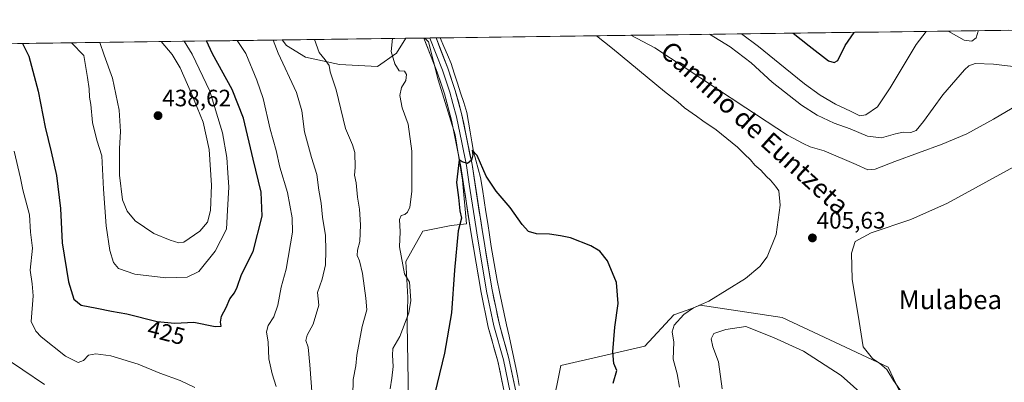
# Model space of a CAD drawing. Units: metres. Extents: x 590483 to 593929, y 4722083 to 4724442.
# Drawn here: x 591183 to 591599, y 4724262 to 4724416 of the extents above; entities that cross this region are included whole.
import ezdxf
from ezdxf.enums import TextEntityAlignment as Align

# ---------------------------------------------------------------- set-up
doc = ezdxf.new("R2010")
doc.units = ezdxf.units.M
doc.header["$MEASUREMENT"] = 0
for name, color, linetype, lineweight in [('Carátula', 7, 'Continuous', 5), ('Corriente natural lineal', 142, 'Continuous', 13), ('Cultivos herbáceos CxS', 92, 'Continuous', 0), ('Curva de nivel maestra', 36, 'Continuous', 30), ('Curva de nivel normal', 36, 'Continuous', 0), ('Layer 0', 7, 'Continuous', 0), ('Matorral CxS', 135, 'Continuous', 0), ('Municipio CxS', 142, 'Continuous', 0), ('Punto de cota en terreno', 7, 'Continuous', 0), ('Rótulo de curva de nivel directora', 19, 'Continuous', 0), ('Rótulo de punto de cota en terreno', 19, 'Continuous', 0), ('Texto cartográfico', 19, 'Continuous', 0)]:
    doc.layers.add(name, color=color, linetype=linetype, lineweight=lineweight)
doc.styles.add('Arial', font='txt', dxfattribs={"height": 0.2})

# ---------------------------------------------------------------- blocks, each defined once
blk = doc.blocks.new('*U158')
at = {"layer": 'Cultivos herbáceos CxS', "color": 92, "linetype": 'Continuous', "lineweight": 0}
for points in [[(591347.37, 4724230.84, 399.89), (591346.33, 4724286.96, 403.63), (591346.58, 4724298.16, 404.34), (591345.78, 4724313.36, 403.82), (591352.98, 4724326.16, 401.63), (591364.98, 4724328.56, 399.91), (591371.38, 4724329.36, 398.76), (591369.78, 4724347.76, 399.42), (591366.58, 4724366.96, 400.61), (591359.38, 4724390.16, 401.64), (591355.38, 4724406.16, 402.81), (591353.78, 4724407.77, 402.93), (591936.21, 4724415.52, 413.9)], [(591619.8, 4724189.04, 401.33), (591562.17, 4724242.21, 406.66), (591549.69, 4724268.81, 404.67), (591504.83, 4724289.82, 408.43), (591470.24, 4724294.91, 406.77), (591466.63, 4724293.6, 406.76), (591459.05, 4724290.84, 405.24), (591446.84, 4724277.61, 403.32), (591411.23, 4724269.46, 398.8), (591404.11, 4724233.84, 396.74), (591390.15, 4724232.61, 393.41), (591388.84, 4724195.15, 390.24), (591387.83, 4724179.89, 389.63), (591390.88, 4724156.47, 388.65), (591393.33, 4724156.48, 388.59), (591408.18, 4724156.54, 390.36), (591494.59, 4724057.34, 389.19), (591509.79, 4724036.53, 387.69), (591514.59, 4724014.13, 386.64), (591516.14, 4724012.94, 386.67), (591613.69, 4723938.63, 386.68)]]:
    blk.add_polyline3d(points, dxfattribs=at)
blk.add_polyline3d([(591333.78, 4724395.76, 405.53), (591317.78, 4724396.56, 408.3), (591303.38, 4724399.76, 411.54), (591295.38, 4724404.56, 413.12), (591293.51, 4724406.96, 413.19), (591345.83, 4724407.66, 403.41), (591341.78, 4724401.36, 404.81), (591333.78, 4724395.76, 405.53)], close=True, dxfattribs=at)
blk = doc.blocks.new('*U171')
at = {"layer": 'Matorral CxS', "color": 135, "linetype": 'Continuous', "lineweight": 0}
for points in [[(591293.51, 4724406.96, 413.19), (591295.38, 4724404.56, 413.12), (591303.38, 4724399.76, 411.54), (591317.78, 4724396.56, 408.3), (591333.78, 4724395.76, 405.53), (591341.78, 4724401.36, 404.81), (591345.83, 4724407.66, 403.41)], [(591353.78, 4724407.77, 402.93), (591355.38, 4724406.16, 402.81), (591359.38, 4724390.16, 401.64), (591366.58, 4724366.96, 400.61), (591369.78, 4724347.76, 399.42), (591371.38, 4724329.36, 398.76), (591364.98, 4724328.56, 399.91), (591352.98, 4724326.16, 401.63), (591345.78, 4724313.36, 403.82), (591346.58, 4724298.16, 404.34), (591346.33, 4724286.96, 403.63), (591347.37, 4724230.84, 399.89), (591340.61, 4724178.7, 397.27), (591350.48, 4724150.82, 396.66), (591375.47, 4724129.34, 392.8), (591383.44, 4724116.25, 393.03)]]:
    blk.add_polyline3d(points, dxfattribs=at)
blk = doc.blocks.new('*U185')
at = {"layer": 'Cultivos herbáceos CxS', "color": 92, "linetype": 'Continuous', "lineweight": 0}
for points in [[(591293.51, 4724406.96, 413.19), (591295.38, 4724404.56, 413.12), (591303.38, 4724399.76, 411.54), (591317.78, 4724396.56, 408.3), (591333.78, 4724395.76, 405.53), (591341.78, 4724401.36, 404.81), (591345.83, 4724407.66, 403.41)], [(591353.78, 4724407.77, 402.93), (591355.38, 4724406.16, 402.81), (591359.38, 4724390.16, 401.64), (591366.58, 4724366.96, 400.61), (591369.78, 4724347.76, 399.42), (591371.38, 4724329.36, 398.76), (591364.98, 4724328.56, 399.91), (591352.98, 4724326.16, 401.63), (591345.78, 4724313.36, 403.82), (591346.58, 4724298.16, 404.34), (591346.33, 4724286.96, 403.63), (591347.37, 4724230.84, 399.89), (591340.61, 4724178.7, 397.27), (591350.48, 4724150.82, 396.66), (591375.47, 4724129.34, 392.8), (591383.44, 4724116.25, 393.03)]]:
    blk.add_polyline3d(points, dxfattribs=at)
blk = doc.blocks.new('5PATER')
at = {"layer": 'Carátula', "linetype": 'Continuous', "lineweight": 5}
h = blk.add_hatch(color=250, dxfattribs=at)
edge = h.paths.add_edge_path()
edge.add_ellipse((0, 0.01), major_axis=(-1.33, -1.34), ratio=0.999422, start_angle=0, end_angle=360)

msp = doc.modelspace()

# ---------------------------------------------------------------- linework, layer by layer
at = {"layer": 'Corriente natural lineal', "color": 142, "linetype": 'Continuous', "lineweight": 13}
msp.add_polyline3d([(591360.24, 4724407.85, 402.69), (591361.8, 4724404.25, 402.53), (591363.36, 4724400.64, 402.62), (591364.92, 4724397.04, 402.32), (591366.25, 4724392.91, 401.62), (591367.59, 4724388.79, 401.92), (591368.92, 4724384.66, 401.73), (591370.25, 4724380.53, 401.25), (591371.59, 4724376.4, 400.66), (591372.27, 4724372.27, 400.49), (591372.96, 4724368.14, 400.49), (591373.64, 4724364, 400.47), (591374.32, 4724359.87, 400.08), (591375.34, 4724356.2, 399.67), (591376.36, 4724352.53, 399.33), (591377.38, 4724348.86, 399.29), (591378.13, 4724344.02, 399.35), (591378.88, 4724339.17, 399.13), (591379.63, 4724334.33, 398.91), (591380.37, 4724329.48, 398.74), (591381.12, 4724324.64, 398.36), (591381.87, 4724319.8, 398), (591382.72, 4724315.01, 397.84), (591383.58, 4724310.22, 397.72), (591384.44, 4724305.44, 397.78), (591385.29, 4724300.65, 397.81), (591386.32, 4724295.97, 397.23), (591387.34, 4724291.3, 396.66), (591388.37, 4724286.62, 396.67), (591389.39, 4724281.94, 396.56), (591390.42, 4724277.26, 396.35), (591391.45, 4724272.58, 396.01), (591392.47, 4724267.91, 395.68), (591393.08, 4724264.45, 395.9), (591393.69, 4724260.99, 395.93)], dxfattribs=at)
at = {"layer": 'Cultivos herbáceos CxS', "color": 92, "linetype": 'Continuous', "lineweight": 0}
for points in [[(591936.21, 4724415.52, 413.9), (591353.78, 4724407.77, 402.93)], [(591345.83, 4724407.66, 403.41), (591293.51, 4724406.96, 413.19)], [(591619.8, 4724189.04, 401.33), (591562.17, 4724242.21, 406.66), (591549.69, 4724268.81, 404.67), (591504.83, 4724289.82, 408.43), (591470.24, 4724294.91, 406.77), (591466.63, 4724293.6, 406.76), (591459.05, 4724290.84, 405.24), (591446.84, 4724277.61, 403.32), (591411.23, 4724269.46, 398.8), (591404.11, 4724233.84, 396.74), (591390.15, 4724232.61, 393.41), (591388.84, 4724195.15, 390.24), (591387.83, 4724179.89, 389.63), (591390.88, 4724156.47, 388.65), (591393.33, 4724156.48, 388.59), (591408.18, 4724156.54, 390.36), (591494.59, 4724057.34, 389.19), (591509.79, 4724036.53, 387.69), (591514.59, 4724014.13, 386.64), (591516.14, 4724012.94, 386.67), (591613.69, 4723938.63, 386.68)]]:
    msp.add_polyline3d(points, dxfattribs=at)
at = {"layer": 'Curva de nivel maestra', "color": 36, "linetype": 'Continuous', "lineweight": 30}
for points in [[(591509.44, 4724409.84, 425), (591516.31, 4724404.45, 425), (591524.45, 4724398.09, 425), (591526.84, 4724397.52, 425), (591528.34, 4724398.34, 425), (591531.51, 4724404.65, 425), (591535.33, 4724410.18, 425)], [(591535.33, 4724410.18, 425), (591535.33, 4724410.18, 425)], [(591183.74, 4724405.5, 425), (591186.35, 4724400.06, 425), (591190.4, 4724385.34, 425), (591193.33, 4724370.15, 425), (591195.9, 4724359.74, 425), (591198.06, 4724349.76, 425), (591199.72, 4724335.84, 425), (591200.48, 4724321.26, 425), (591203.22, 4724304.76, 425), (591205.46, 4724297.53, 425), (591208.52, 4724295, 425), (591215.16, 4724293.76, 425), (591221.3, 4724292.41, 425), (591227.86, 4724291.31, 425), (591240.71, 4724288.01, 425), (591248.08, 4724287.35, 425), (591256.1, 4724287.77, 425), (591265.19, 4724285.98, 425), (591267.75, 4724286.17, 425), (591267.45, 4724287.82, 425), (591267.87, 4724290.28, 425), (591269.83, 4724293.99, 425), (591271.32, 4724297.7, 425), (591273.27, 4724300.16, 425), (591274.45, 4724302.61, 425), (591276.34, 4724307.98, 425), (591281.23, 4724317.6, 425), (591285.04, 4724332.49, 425), (591284.64, 4724342.76, 425), (591281.16, 4724356.61, 425), (591277.15, 4724373.92, 425), (591272.4, 4724386.01, 425), (591264.08, 4724401.09, 425), (591261.5, 4724406.54, 425)], [(591433.48, 4724262.03, 400), (591434.94, 4724267.32, 400), (591433.76, 4724270.3, 400), (591433.26, 4724275.32, 400), (591434.16, 4724285.66, 400), (591435.55, 4724295.66, 400), (591434.78, 4724304.51, 400), (591430.96, 4724313.76, 400), (591427.81, 4724317.84, 400), (591423.92, 4724319.97, 400), (591415.35, 4724323.38, 400), (591411.1, 4724324.23, 400), (591406.47, 4724324.94, 400), (591400.98, 4724325.09, 400), (591397.65, 4724326.02, 400), (591394.88, 4724328.99, 400), (591389.92, 4724336.28, 400), (591384.01, 4724343.1, 400), (591379.72, 4724349.42, 400), (591375.94, 4724358.16, 400), (591373.84, 4724360.38, 400), (591374.09, 4724358.52, 400), (591373.49, 4724356.18, 400), (591371.8, 4724354.74, 400), (591369.59, 4724355.44, 400), (591368.27, 4724356.36, 400), (591367.24, 4724346.73, 400), (591368.06, 4724340.38, 400), (591368.58, 4724334.78, 400), (591369.32, 4724331.66, 400), (591367.83, 4724326.37, 400), (591366.36, 4724309.77, 400), (591365.13, 4724291.78, 400), (591362.15, 4724274.73, 400), (591351.79, 4724232.26, 400)]]:
    msp.add_polyline3d(points, dxfattribs=at)
at = {"layer": 'Curva de nivel normal', "color": 36, "linetype": 'Continuous', "lineweight": 0}
for points in [[(591426.43, 4724408.73, 405), (591433.11, 4724403.34, 405), (591455.12, 4724385.24, 405), (591460.72, 4724380.84, 405), (591463.57, 4724378.36, 405), (591468.69, 4724374.82, 405), (591471.34, 4724372.8, 405), (591476.94, 4724369.06, 405), (591485.92, 4724361.72, 405), (591488.94, 4724358.74, 405), (591491.51, 4724356.38, 405), (591493.3, 4724354.09, 405), (591495.78, 4724352, 405), (591498.18, 4724349.32, 405), (591499.93, 4724347.74, 405), (591502.04, 4724345.18, 405), (591503.46, 4724343.28, 405), (591504.04, 4724337.27, 405), (591502.38, 4724324.81, 405), (591498.45, 4724315.32, 405), (591495.42, 4724311.32, 405), (591489.39, 4724306.27, 405), (591473.8, 4724296.6, 405), (591467.43, 4724293.9, 405), (591463.22, 4724290.97, 405), (591459.17, 4724286.57, 405), (591458.32, 4724283.66, 405), (591459.06, 4724279.32, 405), (591458.81, 4724272.23, 405), (591460.48, 4724265.94, 405), (591461.48, 4724260.29, 405)], [(591440.93, 4724408.93, 410), (591451.02, 4724403.58, 410), (591489.48, 4724378.27, 410), (591507.16, 4724366.82, 410), (591513.74, 4724363.2, 410), (591516.65, 4724361.79, 410), (591522.54, 4724360.13, 410), (591536.15, 4724354.42, 410), (591541.03, 4724352.18, 410), (591544.14, 4724352.46, 410), (591552.51, 4724355.7, 410), (591572.55, 4724363.02, 410), (591582.98, 4724367.27, 410), (591594.16, 4724373.53, 410), (591604.53, 4724379.52, 410)], [(591474.2, 4724409.37, 415), (591482.82, 4724404, 415), (591491.71, 4724397.36, 415), (591500.6, 4724389.1, 415), (591513.08, 4724379.42, 415), (591519.66, 4724375.22, 415), (591526.81, 4724371.81, 415), (591533.59, 4724369.38, 415), (591540.97, 4724366.4, 415), (591546.85, 4724365.61, 415), (591552.72, 4724367.39, 415), (591556.02, 4724368.07, 415), (591559.22, 4724367.89, 415), (591561.51, 4724368.78, 415), (591564.66, 4724372.56, 415), (591572.78, 4724383.83, 415), (591581.99, 4724394.41, 415), (591583.76, 4724396.02, 415), (591586.51, 4724397.01, 415), (591594.18, 4724396.68, 415), (591604.95, 4724395.41, 415)], [(591487.62, 4724409.55, 420), (591494.81, 4724404.16, 420), (591506.14, 4724395.1, 420), (591514.34, 4724388.42, 420), (591520.97, 4724383.59, 420), (591527.34, 4724379.81, 420), (591533.81, 4724376.95, 420), (591537.71, 4724374.97, 420), (591540.27, 4724375.33, 420), (591545.18, 4724378.78, 420), (591550.57, 4724386.81, 420), (591561.44, 4724405.05, 420), (591565.71, 4724410.54, 420), (591565.78, 4724410.59, 420)], [(591575.01, 4724410.71, 420), (591581.8, 4724406.92, 420), (591585.07, 4724406.41, 420), (591586.88, 4724407.8, 420), (591587.75, 4724410.66, 420), (591587.73, 4724410.88, 420)], [(591575.01, 4724410.71, 420), (591575.01, 4724410.71, 420)], [(591204.4, 4724405.78, 430), (591209.61, 4724400.37, 430), (591211.16, 4724391.06, 430), (591211.88, 4724386.26, 430), (591212.08, 4724382.76, 430), (591212.56, 4724379.73, 430), (591213.36, 4724372.15, 430), (591215.1, 4724364.67, 430), (591217.24, 4724358.06, 430), (591218.02, 4724343.92, 430), (591219.09, 4724328.49, 430), (591220.65, 4724318.1, 430), (591222.15, 4724313.02, 430), (591224.31, 4724310.42, 430), (591231.22, 4724308.08, 430), (591244.36, 4724306.47, 430), (591253.32, 4724306.73, 430), (591258.32, 4724309.23, 430), (591265.14, 4724317.71, 430), (591270, 4724327.08, 430), (591270.33, 4724335.11, 430), (591271, 4724344.78, 430), (591270.46, 4724350.91, 430), (591270.16, 4724357.34, 430), (591268.32, 4724367.79, 430), (591262.9, 4724385.35, 430), (591255.5, 4724400.98, 430), (591252.1, 4724406.41, 430)], [(591216.46, 4724405.94, 435), (591218.26, 4724400.48, 435), (591221.81, 4724390.81, 435), (591224.53, 4724377.31, 435), (591225.16, 4724368.31, 435), (591224.75, 4724361.15, 435), (591224.74, 4724349.86, 435), (591225.93, 4724339.52, 435), (591227.94, 4724334.63, 435), (591231.32, 4724330.6, 435), (591239.24, 4724325.29, 435), (591246.16, 4724322.37, 435), (591249.84, 4724321.29, 435), (591251.95, 4724321.54, 435), (591258.63, 4724326.23, 435), (591261.89, 4724330.09, 435), (591263.22, 4724334.9, 435), (591263.67, 4724345.59, 435), (591262.59, 4724360.73, 435), (591260.11, 4724372.26, 435), (591255.02, 4724384.6, 435), (591250.33, 4724395.24, 435), (591246.98, 4724400.87, 435), (591242.3, 4724406.28, 435)], [(591290.91, 4724260.66, 420), (591289.24, 4724265.99, 420), (591287.84, 4724272.31, 420), (591287.6, 4724279.32, 420), (591286.84, 4724283.66, 420), (591287.57, 4724286.32, 420), (591289.92, 4724290.03, 420), (591291.68, 4724295.03, 420), (591293.02, 4724302.61, 420), (591295.21, 4724310.17, 420), (591297.92, 4724325.81, 420), (591297.67, 4724331.79, 420), (591295.67, 4724342.61, 420), (591292.52, 4724353.32, 420), (591290.95, 4724360.31, 420), (591288.45, 4724369.3, 420), (591285.49, 4724382.28, 420), (591282.83, 4724390.03, 420), (591278.08, 4724401.28, 420), (591274.39, 4724406.71, 420)], [(591306.13, 4724256.75, 415), (591305.14, 4724269.75, 415), (591304.43, 4724277.21, 415), (591303.48, 4724279.99, 415), (591304.04, 4724282.32, 415), (591306.54, 4724286.99, 415), (591308.93, 4724294.99, 415), (591308.46, 4724300.34, 415), (591310.39, 4724305.99, 415), (591311.87, 4724311.99, 415), (591311.93, 4724317.99, 415), (591311.83, 4724324.43, 415), (591310.52, 4724332.09, 415), (591309.94, 4724337.98, 415), (591309.02, 4724343.54, 415), (591308.1, 4724350.2, 415), (591305.9, 4724357.29, 415), (591302.91, 4724368.14, 415), (591301.86, 4724377.09, 415), (591299.6, 4724384.78, 415), (591291.84, 4724401.46, 415), (591289.61, 4724406.91, 415)], [(591323.3, 4724256.75, 410), (591323.43, 4724263.59, 410), (591324.63, 4724269.3, 410), (591325.03, 4724273.9, 410), (591327.31, 4724285.99, 410), (591329.21, 4724292.99, 410), (591328.88, 4724297.99, 410), (591327.42, 4724308.32, 410), (591326.24, 4724313.66, 410), (591325.2, 4724315.99, 410), (591325.28, 4724318.15, 410), (591326.29, 4724321.82, 410), (591326.58, 4724328.93, 410), (591326.13, 4724335.52, 410), (591325.34, 4724340.57, 410), (591324.83, 4724346.64, 410), (591324.12, 4724349.9, 410), (591324.4, 4724353.09, 410), (591324.18, 4724359.44, 410), (591323.22, 4724362.68, 410), (591320.19, 4724369.64, 410), (591316.32, 4724385.85, 410), (591313.72, 4724393.46, 410), (591313.39, 4724396.24, 410), (591311.71, 4724398.51, 410), (591309.07, 4724401.69, 410), (591307.09, 4724407.14, 410)], [(591339.08, 4724259.66, 405), (591339.9, 4724264.16, 405), (591340.4, 4724269.12, 405), (591340.1, 4724273.9, 405), (591340.24, 4724276.71, 405), (591343.16, 4724281.77, 405), (591347.09, 4724291.8, 405), (591347.88, 4724296.95, 405), (591347.32, 4724304.66, 405), (591345.16, 4724308.21, 405), (591343.1, 4724319.54, 405), (591343.32, 4724325.99, 405), (591343.1, 4724331.16, 405), (591343.75, 4724332.86, 405), (591345.33, 4724333.32, 405), (591346.41, 4724334.2, 405), (591347.52, 4724336.32, 405), (591348.33, 4724342.99, 405), (591348.36, 4724359.98, 405), (591346.75, 4724371.38, 405), (591344.27, 4724378.25, 405), (591343.17, 4724383.52, 405), (591343.87, 4724386.85, 405), (591345.75, 4724389.87, 405), (591346.01, 4724392.37, 405), (591345.19, 4724393.77, 405), (591343.01, 4724393.91, 405), (591341.15, 4724396.87, 405), (591339.53, 4724402.1, 405), (591340.12, 4724407.58, 405)], [(591180.18, 4724359.96, 420), (591182.93, 4724348.67, 420), (591183.8, 4724343.73, 420), (591186.68, 4724333.13, 420), (591187.13, 4724325.74, 420), (591187.88, 4724318.98, 420), (591186.95, 4724309.8, 420), (591187.83, 4724303.92, 420), (591188.26, 4724298.88, 420), (591187.37, 4724288.05, 420), (591189.33, 4724284, 420), (591191.6, 4724281.57, 420), (591201.82, 4724273.44, 420), (591207.18, 4724270.75, 420), (591209.54, 4724271.56, 420), (591211.65, 4724273.8, 420), (591214.65, 4724274.48, 420), (591221.07, 4724273.52, 420), (591232.62, 4724270.07, 420), (591241.75, 4724266.2, 420), (591250.39, 4724263.18, 420), (591256.58, 4724260.2, 420)], [(591602.87, 4724200.58, 405), (591596.35, 4724208.98, 405), (591586.03, 4724221.52, 405), (591576.38, 4724233.87, 405), (591565.33, 4724245.49, 405), (591559.42, 4724252.24, 405), (591557.67, 4724254.2, 405), (591556.28, 4724256.96, 405), (591551.99, 4724263.22, 405), (591549.12, 4724267.74, 405), (591546.21, 4724270.39, 405), (591542.98, 4724272.46, 405), (591539.05, 4724277.42, 405), (591537.44, 4724288.1, 405), (591534.48, 4724305.99, 405), (591534.13, 4724316.99, 405), (591535.75, 4724321.8, 405), (591542.47, 4724325.52, 405), (591559.18, 4724331.09, 405), (591574.68, 4724338.06, 405), (591602.78, 4724353.42, 405)], [(591540.2, 4724256.04, 410), (591529.73, 4724265.21, 410), (591513.84, 4724275.58, 410), (591501.21, 4724281.38, 410), (591489.52, 4724285.99, 410), (591481.1, 4724284.73, 410), (591475.99, 4724283.02, 410), (591474.78, 4724280.75, 410), (591475.56, 4724277.36, 410), (591477.96, 4724271.1, 410), (591479.56, 4724259.7, 410)], [(591174.67, 4724273.91, 415), (591193.05, 4724261.5, 415)]]:
    msp.add_polyline3d(points, dxfattribs=at)
at = {"layer": 'Layer 0', "linetype": 'Continuous', "lineweight": 0}
for points in [[(591355.97, 4724407.79), (591353.39, 4724407.76)], [(591387.48, 4724257.86), (591384.63, 4724271.31), (591380.63, 4724285.67), (591377.55, 4724300.35), (591373.35, 4724325.15), (591371.39, 4724337.92), (591368.99, 4724353.48), (591365.06, 4724373.05), (591362.04, 4724384.18), (591358.94, 4724393.43), (591353.39, 4724407.76)], [(591358.55, 4724407.83), (591355.97, 4724407.79)], [(591355.97, 4724407.79), (591361.22, 4724394.25), (591362.77, 4724389.63), (591364.35, 4724384.89), (591365.69, 4724380.08), (591367.2, 4724374.51), (591369.41, 4724363.69), (591371.38, 4724353.91), (591372.58, 4724346.13), (591374.76, 4724331.92), (591375.74, 4724325.54), (591379.91, 4724300.93), (591381.44, 4724293.59), (591382.98, 4724286.25), (591386.98, 4724271.89), (591389.88, 4724258.23)], [(591358.55, 4724407.83), (591363.49, 4724395.07), (591366.66, 4724385.59), (591369.34, 4724375.97), (591373.76, 4724354.33), (591378.13, 4724325.92), (591382.26, 4724301.51), (591385.33, 4724286.82), (591389.33, 4724272.46), (591392.27, 4724258.6)]]:
    msp.add_lwpolyline(points, dxfattribs=at)
msp.add_polyline3d([(591386.53, 4724262.34, 395.3), (591385.58, 4724266.83, 395.69), (591384.63, 4724271.31, 395.83), (591383.3, 4724276.1, 395.95), (591381.96, 4724280.88, 396.06), (591380.63, 4724285.67, 396.61), (591379.6, 4724290.56, 396.84), (591378.58, 4724295.46, 396.84), (591377.55, 4724300.35, 396.99), (591376.85, 4724304.48, 397.37), (591376.15, 4724308.62, 397.69), (591375.45, 4724312.75, 397.93), (591374.75, 4724316.88, 398.14), (591374.05, 4724321.02, 398.39), (591373.35, 4724325.15, 398.64), (591372.7, 4724329.41, 398.76), (591372.04, 4724333.66, 398.81), (591371.39, 4724337.92, 399.03), (591370.79, 4724341.81, 399.37), (591370.19, 4724345.7, 399.71), (591369.59, 4724349.59, 399.99), (591368.99, 4724353.48, 400.06), (591368.01, 4724358.37, 399.97), (591367.03, 4724363.27, 400.16), (591366.04, 4724368.16, 400.76), (591365.06, 4724373.05, 401.23), (591364.05, 4724376.76, 401.19), (591363.05, 4724380.47, 401.15), (591362.04, 4724384.18, 401.39), (591360.49, 4724388.81, 401.82), (591358.94, 4724393.43, 402.03), (591357.55, 4724397.01, 402.33), (591356.17, 4724400.6, 402.63), (591354.78, 4724404.18, 402.8), (591353.39, 4724407.76, 403.04), (591358.55, 4724407.83, 402.86), (591360.2, 4724403.58, 402.57), (591361.84, 4724399.32, 402.51), (591363.49, 4724395.07, 402.13), (591365.08, 4724390.33, 401.78), (591366.66, 4724385.59, 401.63), (591368, 4724380.78, 401.34), (591369.34, 4724375.97, 400.83), (591370.22, 4724371.64, 400.46), (591371.11, 4724367.31, 400.31), (591371.99, 4724362.99, 400.38), (591372.88, 4724358.66, 400.08), (591373.76, 4724354.33, 399.72), (591374.49, 4724349.6, 399.35), (591375.22, 4724344.86, 399.19), (591375.95, 4724340.13, 399.01), (591376.67, 4724335.39, 398.83), (591377.4, 4724330.66, 398.69), (591378.13, 4724325.92, 398.49), (591378.96, 4724321.04, 398.18), (591379.78, 4724316.16, 397.83), (591380.61, 4724311.27, 397.44), (591381.43, 4724306.39, 397.17), (591382.26, 4724301.51, 397.32), (591383.03, 4724297.84, 397.29), (591383.8, 4724294.17, 396.83), (591384.56, 4724290.49, 396.52), (591385.33, 4724286.82, 396.35), (591386.66, 4724282.03, 396.27), (591388, 4724277.25, 396.19), (591389.33, 4724272.46, 395.95), (591390.31, 4724267.84, 395.47), (591391.29, 4724263.22, 395.53), (591392.27, 4724258.6, 395.51)], dxfattribs=at)
at = {"layer": 'Matorral CxS', "color": 135, "linetype": 'Continuous', "lineweight": 0}
for points in [[(591179.08, 4724405.44, 423.04), (591293.51, 4724406.96, 413.19), (591295.38, 4724404.56, 413.12), (591303.38, 4724399.76, 411.54), (591317.78, 4724396.56, 408.3), (591333.78, 4724395.76, 405.53), (591341.78, 4724401.36, 404.81), (591345.83, 4724407.66, 403.41), (591353.78, 4724407.77, 402.93), (591355.38, 4724406.16, 402.81), (591359.38, 4724390.16, 401.64), (591366.58, 4724366.96, 400.61), (591369.78, 4724347.76, 399.42), (591371.38, 4724329.36, 398.76), (591364.98, 4724328.56, 399.91), (591352.98, 4724326.16, 401.63), (591345.78, 4724313.36, 403.82), (591346.58, 4724298.16, 404.34), (591346.33, 4724286.96, 403.63), (591347.37, 4724230.84, 399.89)], [(591293.51, 4724406.96, 413.19), (591179.08, 4724405.44, 423.04)], [(591353.78, 4724407.77, 402.93), (591345.83, 4724407.66, 403.41)], [(591613.69, 4723938.63, 386.68), (591516.14, 4724012.94, 386.67), (591514.59, 4724014.13, 386.64), (591509.79, 4724036.53, 387.69), (591494.59, 4724057.34, 389.19), (591408.18, 4724156.54, 390.36), (591393.33, 4724156.48, 388.59), (591390.88, 4724156.47, 388.65), (591387.83, 4724179.89, 389.63), (591388.84, 4724195.15, 390.24), (591390.15, 4724232.61, 393.41), (591404.11, 4724233.84, 396.74), (591411.23, 4724269.46, 398.8), (591446.84, 4724277.61, 403.32), (591459.05, 4724290.84, 405.24), (591466.63, 4724293.6, 406.76), (591470.24, 4724294.91, 406.77), (591504.83, 4724289.82, 408.43), (591549.69, 4724268.81, 404.67), (591562.17, 4724242.21, 406.66), (591619.8, 4724189.04, 401.33)], [(591619.8, 4724189.04, 401.33), (591562.17, 4724242.21, 406.66), (591549.69, 4724268.81, 404.67), (591504.83, 4724289.82, 408.43), (591470.24, 4724294.91, 406.77), (591466.63, 4724293.6, 406.76), (591459.05, 4724290.84, 405.24), (591446.84, 4724277.61, 403.32), (591411.23, 4724269.46, 398.8), (591404.11, 4724233.84, 396.74), (591390.15, 4724232.61, 393.41), (591388.84, 4724195.15, 390.24), (591387.83, 4724179.89, 389.63), (591390.88, 4724156.47, 388.65), (591393.33, 4724156.48, 388.59), (591408.18, 4724156.54, 390.36), (591494.59, 4724057.34, 389.19), (591509.79, 4724036.53, 387.69), (591514.59, 4724014.13, 386.64), (591516.14, 4724012.94, 386.67), (591613.69, 4723938.63, 386.68)]]:
    msp.add_polyline3d(points, dxfattribs=at)
at = {"layer": 'Municipio CxS', "color": 142, "linetype": 'Continuous', "lineweight": 0}
msp.add_polyline3d([(591181.56, 4724405.47, 423.46), (591186.55, 4724405.54, 425.88), (591191.54, 4724405.61, 426.45), (591196.52, 4724405.67, 427.24), (591201.51, 4724405.74, 428.75), (591206.5, 4724405.81, 430.58), (591211.48, 4724405.87, 432.63), (591216.47, 4724405.94, 434.92), (591221.46, 4724406, 437.41), (591226.44, 4724406.07, 437.8), (591231.43, 4724406.14, 437.74), (591236.42, 4724406.2, 437.29), (591241.41, 4724406.27, 435.27), (591246.39, 4724406.34, 432.18), (591251.38, 4724406.4, 430.1), (591256.37, 4724406.47, 428.14), (591261.35, 4724406.54, 425.02), (591266.34, 4724406.6, 422.16), (591271.33, 4724406.67, 420.85), (591276.31, 4724406.73, 419.23), (591281.3, 4724406.8, 417.52), (591286.29, 4724406.87, 415.88), (591291.28, 4724406.93, 413.9), (591296.26, 4724407, 412.39), (591301.25, 4724407.07, 411.24), (591306.24, 4724407.13, 410.17), (591311.22, 4724407.2, 408.93), (591316.21, 4724407.27, 408.03), (591321.2, 4724407.33, 407.15), (591326.18, 4724407.4, 406.37), (591331.17, 4724407.46, 405.7), (591336.16, 4724407.53, 405.19), (591341.15, 4724407.6, 404.89), (591346.13, 4724407.66, 403.91), (591351.12, 4724407.73, 403.07), (591356.11, 4724407.8, 403.08), (591361.09, 4724407.86, 402.6), (591366.08, 4724407.93, 403.46), (591371.07, 4724408, 403.75), (591376.05, 4724408.06, 403.94), (591381.04, 4724408.13, 403.94), (591386.03, 4724408.2, 403.98), (591391.02, 4724408.26, 404.04), (591396, 4724408.33, 404.1), (591400.99, 4724408.39, 404.21), (591405.98, 4724408.46, 404.32), (591410.96, 4724408.53, 404.39), (591415.95, 4724408.59, 404.49), (591420.94, 4724408.66, 404.64), (591425.92, 4724408.73, 404.81), (591430.91, 4724408.79, 406.24), (591435.9, 4724408.86, 408.02), (591440.89, 4724408.93, 409.65), (591445.87, 4724408.99, 410.17), (591450.86, 4724409.06, 410.53), (591455.85, 4724409.12, 411.01), (591460.83, 4724409.19, 412.11), (591465.82, 4724409.26, 412.98), (591470.81, 4724409.32, 414.1), (591475.79, 4724409.39, 415.11), (591480.78, 4724409.46, 416.55), (591485.77, 4724409.52, 418.91), (591490.76, 4724409.59, 420.44), (591495.74, 4724409.66, 422.22), (591500.73, 4724409.72, 423.41), (591505.72, 4724409.79, 424.19), (591510.7, 4724409.85, 425), (591515.69, 4724409.92, 425.94), (591520.68, 4724409.99, 426.19), (591525.66, 4724410.05, 425.83), (591530.65, 4724410.12, 425.35), (591535.64, 4724410.19, 424.74), (591540.63, 4724410.25, 424.08), (591545.61, 4724410.32, 423.41), (591550.6, 4724410.39, 422.57), (591555.59, 4724410.45, 421.75), (591560.57, 4724410.52, 420.84), (591565.56, 4724410.58, 419.9), (591570.55, 4724410.65, 419.16), (591575.53, 4724410.72, 420.12), (591580.52, 4724410.78, 421.16), (591585.51, 4724410.85, 420.54), (591590.5, 4724410.92, 418.85), (591595.48, 4724410.98, 417.7), (591600.47, 4724411.05, 416.95)], dxfattribs=at)

# ---------------------------------------------------------------- block references
at = {"layer": 'Cultivos herbáceos CxS', "color": 92, "linetype": 'Continuous', "lineweight": 0}
for name in ['*U158', '*U185']:
    msp.add_blockref(name, (0, 0), dxfattribs=at)
at = {"layer": 'Matorral CxS', "color": 135, "linetype": 'Continuous', "lineweight": 0}
msp.add_blockref('*U171', (0, 0), dxfattribs=at)
at = {"layer": 'Punto de cota en terreno', "linetype": 'Continuous', "lineweight": 0}
for p in [(591241, 4724375, 438.62), (591517.64, 4724323.36, 405.63)]:
    msp.add_blockref('5PATER', p, dxfattribs=at)

# ---------------------------------------------------------------- texts
at = {"layer": 'Rótulo de curva de nivel directora', "color": 19, "linetype": 'Continuous', "lineweight": 0, "style": 'Arial'}
msp.add_text('425', height=7, rotation=-14.4029, dxfattribs=at).set_placement((591244.54, 4724283.39), align=Align.MIDDLE_CENTER)
at = {"layer": 'Rótulo de punto de cota en terreno', "color": 19, "linetype": 'Continuous', "lineweight": 0, "style": 'Arial'}
for s, p in [('438,62', (591242.76, 4724376.76)), ('405,63', (591519.4, 4724325.12))]:
    msp.add_text(s, height=7, dxfattribs=at).set_placement(p, align=Align.BOTTOM_LEFT)
at = {"layer": 'Texto cartográfico', "color": 19, "linetype": 'Continuous', "lineweight": 0, "style": 'Arial'}
msp.add_text('Camino de Euntzeta', height=8, rotation=-42.1993, dxfattribs=at).set_placement((591493.35, 4724369.84), align=Align.MIDDLE_CENTER)
msp.add_text('Mulabea', height=8, dxfattribs=at).set_placement((591575.96, 4724297.29), align=Align.MIDDLE_CENTER)

doc.saveas('drawing.dxf')
